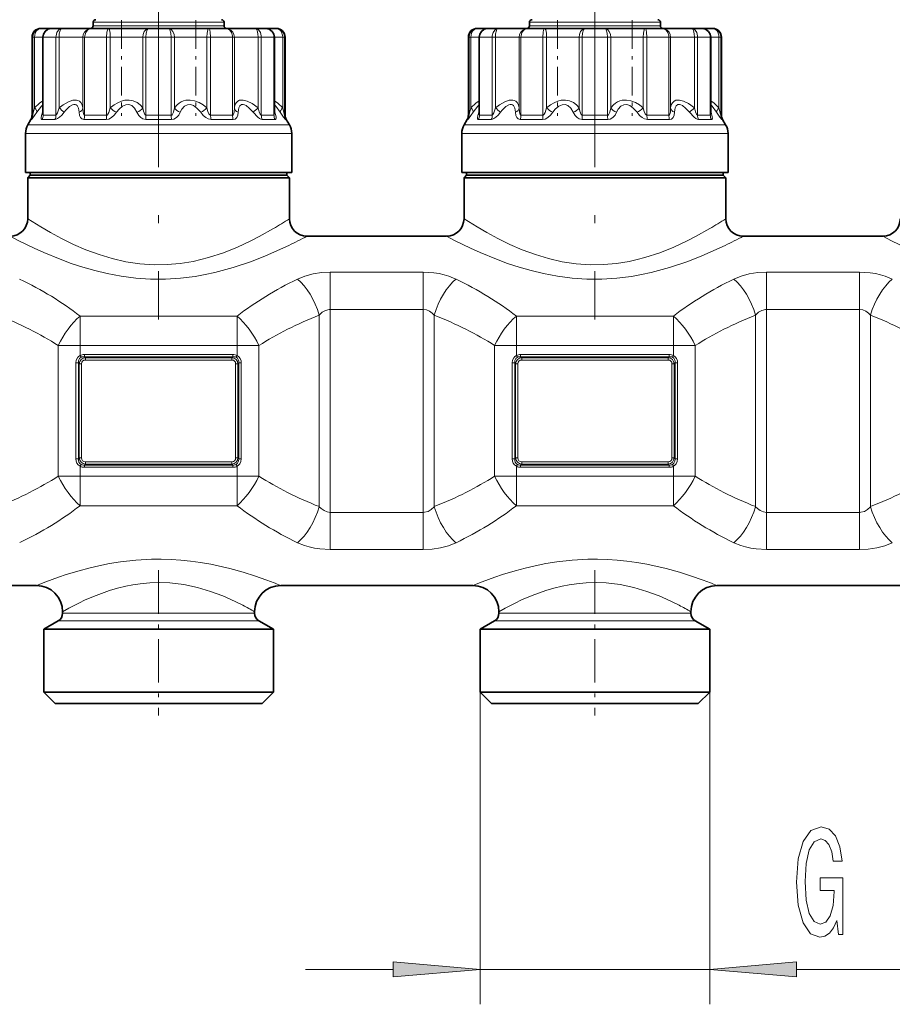
# Model space of a CAD drawing. Extents: x 0 to 420, y 0 to 297.
# Drawn here: x 102 to 127, y 170 to 198 of the extents above; entities that cross this region are included whole.
import ezdxf

# ---------------------------------------------------------------- set-up
doc = ezdxf.new("R2010")
doc.units = 0
doc.linetypes.add('DASHDOT', pattern=[18.5, 12, -3, 0.5, -3])

msp = doc.modelspace()

# ---------------------------------------------------------------- linework, layer by layer
at = {"color": 7, "linetype": 'DASHDOT', "lineweight": 13, "ltscale": 0.459015}
for p, q in [((106.416, 208.071), (106.416, 189.71)), ((118.916, 208.071), (118.916, 189.71))]:
    msp.add_line(p, q, dxfattribs=at)
at = {"color": 7, "lineweight": 13}
for p, q in [((104.771, 198.216), (104.541, 198.216)), ((108.291, 198.216), (104.771, 198.216)), ((117.271, 198.216), (117.041, 198.216)), ((120.791, 198.216), (117.271, 198.216)), ((104.771, 198.116), (104.541, 198.116)), ((108.291, 198.116), (104.771, 198.116)), ((117.271, 198.116), (117.041, 198.116)), ((120.791, 198.116), (117.271, 198.116)), ((102.81, 197.791), (102.791, 197.791)), ((102.862, 197.791), (102.81, 197.791)), ((102.81, 195.557), (102.81, 197.791)), ((103.1, 197.791), (102.862, 197.791)), ((102.862, 195.764), (102.862, 197.791)), ((103.111, 197.791), (103.1, 197.791)), ((103.235, 197.791), (103.111, 197.791)), ((103.111, 195.557), (103.111, 197.791)), ((103.475, 197.791), (103.235, 197.791)), ((103.565, 197.791), (103.475, 197.791)), ((103.475, 195.557), (103.475, 197.791)), ((104.247, 197.791), (103.565, 197.791)), ((103.565, 195.764), (103.565, 197.791)), ((104.298, 197.791), (104.247, 197.791)), ((104.247, 195.764), (104.247, 197.791)), ((104.928, 197.791), (104.298, 197.791)), ((104.298, 195.557), (104.298, 197.791)), ((105.032, 197.791), (104.928, 197.791)), ((104.928, 195.557), (104.928, 197.791)), ((105.963, 197.791), (105.032, 197.791)), ((105.032, 195.764), (105.032, 197.791)), ((106.053, 197.791), (105.963, 197.791)), ((105.963, 195.764), (105.963, 197.791)), ((106.78, 197.791), (106.053, 197.791)), ((106.053, 195.557), (106.053, 197.791)), ((106.87, 197.791), (106.78, 197.791)), ((106.78, 195.557), (106.78, 197.791)), ((107.801, 197.791), (106.87, 197.791)), ((106.87, 195.764), (106.87, 197.791)), ((107.905, 197.791), (107.801, 197.791)), ((107.801, 195.764), (107.801, 197.791)), ((108.535, 197.791), (107.905, 197.791)), ((107.905, 195.557), (107.905, 197.791)), ((108.586, 197.791), (108.535, 197.791)), ((108.535, 195.557), (108.535, 197.791)), ((109.268, 197.791), (108.586, 197.791)), ((108.586, 195.764), (108.586, 197.791)), ((109.358, 197.791), (109.268, 197.791)), ((109.268, 195.764), (109.268, 197.791)), ((109.722, 197.791), (109.358, 197.791)), ((109.358, 195.557), (109.358, 197.791)), ((109.733, 197.791), (109.722, 197.791)), ((109.722, 195.557), (109.722, 197.791)), ((109.971, 197.791), (109.733, 197.791)), ((110.023, 197.791), (109.971, 197.791)), ((109.971, 195.764), (109.971, 197.791)), ((110.041, 197.791), (110.023, 197.791)), ((110.023, 195.557), (110.023, 197.791)), ((115.31, 197.791), (115.291, 197.791)), ((115.362, 197.791), (115.31, 197.791)), ((115.31, 195.557), (115.31, 197.791)), ((115.6, 197.791), (115.362, 197.791)), ((115.362, 195.764), (115.362, 197.791)), ((115.611, 197.791), (115.6, 197.791)), ((115.735, 197.791), (115.611, 197.791)), ((115.611, 195.557), (115.611, 197.791)), ((115.975, 197.791), (115.735, 197.791)), ((116.065, 197.791), (115.975, 197.791)), ((115.975, 195.557), (115.975, 197.791)), ((116.747, 197.791), (116.065, 197.791)), ((116.065, 195.764), (116.065, 197.791)), ((116.798, 197.791), (116.747, 197.791)), ((116.747, 195.764), (116.747, 197.791)), ((117.428, 197.791), (116.798, 197.791)), ((116.798, 195.557), (116.798, 197.791)), ((117.532, 197.791), (117.428, 197.791)), ((117.428, 195.557), (117.428, 197.791)), ((118.463, 197.791), (117.532, 197.791)), ((117.532, 195.764), (117.532, 197.791)), ((118.553, 197.791), (118.463, 197.791)), ((118.463, 195.764), (118.463, 197.791)), ((119.28, 197.791), (118.553, 197.791)), ((118.553, 195.557), (118.553, 197.791)), ((119.37, 197.791), (119.28, 197.791)), ((119.28, 195.557), (119.28, 197.791)), ((120.301, 197.791), (119.37, 197.791)), ((119.37, 195.764), (119.37, 197.791)), ((120.405, 197.791), (120.301, 197.791)), ((120.301, 195.764), (120.301, 197.791)), ((121.035, 197.791), (120.405, 197.791)), ((120.405, 195.557), (120.405, 197.791)), ((121.086, 197.791), (121.035, 197.791)), ((121.035, 195.557), (121.035, 197.791)), ((121.768, 197.791), (121.086, 197.791)), ((121.086, 195.764), (121.086, 197.791)), ((121.858, 197.791), (121.768, 197.791)), ((121.768, 195.764), (121.768, 197.791)), ((122.222, 197.791), (121.858, 197.791)), ((121.858, 195.557), (121.858, 197.791)), ((122.233, 197.791), (122.222, 197.791)), ((122.222, 195.557), (122.222, 197.791)), ((122.471, 197.791), (122.233, 197.791)), ((122.523, 197.791), (122.471, 197.791)), ((122.471, 195.764), (122.471, 197.791)), ((122.541, 197.791), (122.523, 197.791)), ((122.523, 195.557), (122.523, 197.791)), ((103.089, 195.639), (103.1, 195.672)), ((109.733, 195.672), (109.744, 195.639)), ((115.589, 195.639), (115.6, 195.672)), ((122.233, 195.672), (122.244, 195.639)), ((102.776, 195.432), (102.758, 195.432)), ((102.81, 195.557), (102.791, 195.557)), ((103.206, 195.432), (103.081, 195.432)), ((103.235, 195.557), (103.111, 195.557)), ((103.448, 195.432), (103.206, 195.432)), ((103.475, 195.557), (103.235, 195.557)), ((104.914, 195.432), (104.279, 195.432)), ((104.928, 195.557), (104.298, 195.557)), ((106.783, 195.432), (106.05, 195.432)), ((106.78, 195.557), (106.053, 195.557)), ((108.535, 195.557), (107.905, 195.557)), ((108.554, 195.432), (107.919, 195.432)), ((109.722, 195.557), (109.358, 195.557)), ((109.752, 195.432), (109.385, 195.432)), ((110.041, 195.557), (110.023, 195.557)), ((110.075, 195.432), (110.056, 195.432)), ((115.276, 195.432), (115.258, 195.432)), ((115.31, 195.557), (115.291, 195.557)), ((115.706, 195.432), (115.581, 195.432)), ((115.735, 195.557), (115.611, 195.557)), ((115.948, 195.432), (115.706, 195.432)), ((115.975, 195.557), (115.735, 195.557)), ((117.414, 195.432), (116.779, 195.432)), ((117.428, 195.557), (116.798, 195.557)), ((119.283, 195.432), (118.55, 195.432)), ((119.28, 195.557), (118.553, 195.557)), ((121.035, 195.557), (120.405, 195.557)), ((121.054, 195.432), (120.419, 195.432)), ((122.222, 195.557), (121.858, 195.557)), ((122.252, 195.432), (121.885, 195.432)), ((122.541, 195.557), (122.523, 195.557)), ((122.575, 195.432), (122.556, 195.432)), ((103.129, 195.282), (102.671, 195.282)), ((103.129, 195.282), (110.162, 195.282)), ((115.629, 195.282), (115.171, 195.282)), ((115.629, 195.282), (122.662, 195.282)), ((103.071, 195.032), (102.604, 195.032)), ((103.071, 195.032), (110.229, 195.032)), ((115.571, 195.032), (115.104, 195.032)), ((115.571, 195.032), (122.729, 195.032)), ((111.334, 191.062), (111.334, 189.996)), ((111.334, 191.062), (113.999, 191.062)), ((113.999, 191.062), (113.999, 189.996)), ((123.834, 191.062), (123.834, 189.996)), ((123.834, 191.062), (126.499, 191.062)), ((126.499, 191.062), (126.499, 189.996)), ((104.166, 188.964), (104.166, 189.806)), ((104.166, 189.806), (108.666, 189.806)), ((108.666, 188.964), (108.666, 189.806)), ((111.021, 184.348), (111.021, 189.833)), ((111.334, 184.185), (111.334, 189.996)), ((111.334, 189.996), (113.999, 189.996)), ((113.999, 184.185), (113.999, 189.996)), ((114.311, 184.348), (114.311, 189.833)), ((116.666, 188.964), (116.666, 189.806)), ((116.666, 189.806), (121.166, 189.806)), ((121.166, 188.964), (121.166, 189.806)), ((123.521, 184.348), (123.521, 189.833)), ((123.834, 184.185), (123.834, 189.996)), ((123.834, 189.996), (126.499, 189.996)), ((126.499, 184.185), (126.499, 189.996)), ((126.811, 184.348), (126.811, 189.833)), ((103.541, 188.964), (104.166, 188.964)), ((103.541, 185.218), (103.541, 188.964)), ((104.166, 188.676), (104.166, 188.964)), ((104.166, 188.964), (108.666, 188.964)), ((108.666, 188.964), (109.291, 188.964)), ((108.666, 188.676), (108.666, 188.964)), ((109.291, 185.218), (109.291, 188.964)), ((116.666, 188.964), (116.041, 188.964)), ((116.041, 185.218), (116.041, 188.964)), ((116.666, 188.676), (116.666, 188.964)), ((116.666, 188.964), (121.166, 188.964)), ((121.166, 188.964), (121.791, 188.964)), ((121.166, 188.676), (121.166, 188.964)), ((121.791, 185.218), (121.791, 188.964)), ((104.195, 188.625), (104.166, 188.676)), ((104.289, 188.706), (104.289, 188.641)), ((108.544, 188.706), (104.289, 188.706)), ((104.289, 188.641), (104.318, 188.612)), ((108.544, 188.641), (104.289, 188.641)), ((104.318, 188.612), (104.318, 188.547)), ((104.318, 188.612), (108.515, 188.612)), ((108.544, 188.641), (108.515, 188.612)), ((108.515, 188.612), (108.515, 188.547)), ((108.544, 188.706), (108.544, 188.641)), ((108.638, 188.625), (108.666, 188.676)), ((116.695, 188.625), (116.666, 188.676)), ((116.789, 188.706), (116.789, 188.641)), ((121.044, 188.706), (116.789, 188.706)), ((116.789, 188.641), (116.818, 188.612)), ((121.044, 188.641), (116.789, 188.641)), ((116.818, 188.612), (116.818, 188.547)), ((116.818, 188.612), (121.015, 188.612)), ((121.044, 188.641), (121.015, 188.612)), ((121.015, 188.612), (121.015, 188.547)), ((121.044, 188.706), (121.044, 188.641)), ((121.138, 188.625), (121.166, 188.676)), ((104.047, 188.465), (104.119, 188.465)), ((104.047, 185.717), (104.047, 188.465)), ((104.119, 185.717), (104.119, 188.465)), ((104.119, 188.465), (104.145, 188.439)), ((104.145, 188.439), (104.145, 185.742)), ((104.145, 188.439), (104.21, 188.439)), ((104.21, 188.439), (104.21, 185.742)), ((104.318, 188.547), (108.515, 188.547)), ((108.623, 185.742), (108.623, 188.439)), ((108.688, 188.439), (108.623, 188.439)), ((108.714, 188.465), (108.688, 188.439)), ((108.688, 185.742), (108.688, 188.439)), ((108.714, 188.465), (108.714, 185.717)), ((108.786, 188.465), (108.714, 188.465)), ((108.786, 188.465), (108.786, 185.717)), ((116.547, 188.465), (116.619, 188.465)), ((116.547, 185.717), (116.547, 188.465)), ((116.619, 185.717), (116.619, 188.465)), ((116.619, 188.465), (116.645, 188.439)), ((116.645, 188.439), (116.645, 185.742)), ((116.645, 188.439), (116.71, 188.439)), ((116.71, 188.439), (116.71, 185.742)), ((116.818, 188.547), (121.015, 188.547)), ((121.123, 185.742), (121.123, 188.439)), ((121.188, 188.439), (121.123, 188.439)), ((121.214, 188.465), (121.188, 188.439)), ((121.188, 185.742), (121.188, 188.439)), ((121.214, 188.465), (121.214, 185.717)), ((121.286, 188.465), (121.214, 188.465)), ((121.286, 188.465), (121.286, 185.717)), ((104.047, 185.717), (104.119, 185.717)), ((104.119, 185.717), (104.145, 185.742)), ((104.145, 185.742), (104.21, 185.742)), ((104.195, 185.557), (104.166, 185.505)), ((104.166, 185.218), (104.166, 185.505)), ((104.289, 185.54), (104.318, 185.569)), ((108.544, 185.54), (104.289, 185.54)), ((104.289, 185.475), (104.289, 185.54)), ((108.515, 185.634), (104.318, 185.634)), ((104.318, 185.569), (104.318, 185.634)), ((108.515, 185.569), (104.318, 185.569)), ((108.515, 185.569), (108.515, 185.634)), ((108.544, 185.54), (108.515, 185.569)), ((108.544, 185.475), (108.544, 185.54)), ((108.688, 185.742), (108.623, 185.742)), ((108.638, 185.557), (108.666, 185.505)), ((108.666, 185.218), (108.666, 185.505)), ((108.714, 185.717), (108.688, 185.742)), ((108.786, 185.717), (108.714, 185.717)), ((116.547, 185.717), (116.619, 185.717)), ((116.619, 185.717), (116.645, 185.742)), ((116.645, 185.742), (116.71, 185.742)), ((116.695, 185.557), (116.666, 185.505)), ((116.666, 185.218), (116.666, 185.505)), ((116.789, 185.54), (116.818, 185.569)), ((121.044, 185.54), (116.789, 185.54)), ((116.789, 185.475), (116.789, 185.54)), ((121.015, 185.634), (116.818, 185.634)), ((116.818, 185.569), (116.818, 185.634)), ((121.015, 185.569), (116.818, 185.569)), ((121.015, 185.569), (121.015, 185.634)), ((121.044, 185.54), (121.015, 185.569)), ((121.044, 185.475), (121.044, 185.54)), ((121.188, 185.742), (121.123, 185.742)), ((121.138, 185.557), (121.166, 185.505)), ((121.166, 185.218), (121.166, 185.505)), ((121.214, 185.717), (121.188, 185.742)), ((121.286, 185.717), (121.214, 185.717)), ((103.541, 185.218), (104.166, 185.218)), ((104.166, 185.218), (108.666, 185.218)), ((104.166, 184.376), (104.166, 185.218)), ((108.544, 185.475), (104.289, 185.475)), ((108.666, 185.218), (109.291, 185.218)), ((108.666, 184.376), (108.666, 185.218)), ((116.666, 185.218), (116.041, 185.218)), ((116.666, 185.218), (121.166, 185.218)), ((116.666, 184.376), (116.666, 185.218)), ((121.044, 185.475), (116.789, 185.475)), ((121.166, 185.218), (121.791, 185.218)), ((121.166, 184.376), (121.166, 185.218)), ((104.166, 184.376), (108.666, 184.376)), ((116.666, 184.376), (121.166, 184.376)), ((113.999, 184.185), (111.334, 184.185)), ((111.334, 183.119), (111.334, 184.185)), ((113.999, 183.119), (113.999, 184.185)), ((126.499, 184.185), (123.834, 184.185)), ((123.834, 183.119), (123.834, 184.185)), ((126.499, 183.119), (126.499, 184.185)), ((113.999, 183.119), (111.334, 183.119)), ((126.499, 183.119), (123.834, 183.119)), ((103.666, 181.295), (108.83, 181.295)), ((108.83, 181.295), (109.166, 181.295)), ((116.166, 181.295), (121.33, 181.295)), ((121.33, 181.295), (121.666, 181.295)), ((103.541, 181.079), (108.939, 181.079)), ((108.939, 181.079), (109.291, 181.079)), ((116.041, 181.079), (121.439, 181.079)), ((121.439, 181.079), (121.791, 181.079)), ((115.629, 179.041), (115.629, 170.1)), ((122.204, 179.041), (122.204, 170.1)), ((110.629, 171.1), (113.138, 171.1)), ((115.629, 171.1), (122.204, 171.1)), ((124.694, 171.1), (162.094, 171.1))]:
    msp.add_line(p, q, dxfattribs=at)
at = {"color": 7, "lineweight": 35}
for p, q in [((104.541, 198.116), (104.541, 198.216)), ((108.291, 198.116), (108.291, 198.216)), ((117.041, 198.116), (117.041, 198.216)), ((120.791, 198.116), (120.791, 198.216)), ((103.053, 198.041), (103.041, 198.041)), ((103.362, 198.041), (103.053, 198.041)), ((103.361, 198.041), (103.362, 198.041)), ((103.455, 198.041), (103.362, 198.041)), ((103.646, 198.041), (103.455, 198.041)), ((104.489, 198.041), (103.646, 198.041)), ((104.981, 198.041), (104.489, 198.041)), ((106.132, 198.041), (104.981, 198.041)), ((106.701, 198.041), (106.132, 198.041)), ((107.852, 198.041), (106.701, 198.041)), ((108.344, 198.041), (107.852, 198.041)), ((109.187, 198.041), (108.344, 198.041)), ((109.471, 198.041), (109.187, 198.041)), ((109.779, 198.041), (109.435, 198.041)), ((109.791, 198.041), (109.779, 198.041)), ((115.553, 198.041), (115.541, 198.041)), ((115.862, 198.041), (115.553, 198.041)), ((115.861, 198.041), (115.862, 198.041)), ((115.955, 198.041), (115.862, 198.041)), ((116.146, 198.041), (115.955, 198.041)), ((116.989, 198.041), (116.146, 198.041)), ((117.481, 198.041), (116.989, 198.041)), ((118.632, 198.041), (117.481, 198.041)), ((119.201, 198.041), (118.632, 198.041)), ((120.352, 198.041), (119.201, 198.041)), ((120.844, 198.041), (120.352, 198.041)), ((121.687, 198.041), (120.844, 198.041)), ((121.971, 198.041), (121.687, 198.041)), ((122.279, 198.041), (121.935, 198.041)), ((122.291, 198.041), (122.279, 198.041)), ((102.791, 195.557), (102.791, 197.791)), ((103.1, 195.609), (103.1, 197.791)), ((109.733, 195.609), (109.733, 197.791)), ((110.041, 195.557), (110.041, 197.791)), ((115.291, 195.557), (115.291, 197.791)), ((115.6, 195.609), (115.6, 197.791)), ((122.233, 195.609), (122.233, 197.791)), ((122.541, 195.557), (122.541, 197.791)), ((102.758, 195.432), (102.671, 195.282)), ((103.1, 195.604), (103.1, 195.609)), ((109.733, 195.604), (109.733, 195.609)), ((110.075, 195.432), (110.162, 195.282)), ((115.258, 195.432), (115.171, 195.282)), ((115.6, 195.604), (115.6, 195.609)), ((122.233, 195.604), (122.233, 195.609)), ((122.575, 195.432), (122.662, 195.282)), ((102.604, 193.916), (102.604, 195.032)), ((110.229, 193.916), (110.229, 195.032)), ((115.104, 193.916), (115.104, 195.032)), ((122.729, 193.916), (122.729, 195.032)), ((103.071, 193.916), (102.604, 193.916)), ((102.741, 193.841), (102.666, 193.766)), ((102.666, 193.766), (109.707, 193.766)), ((102.666, 193.766), (102.666, 192.591)), ((102.741, 193.841), (102.741, 193.916)), ((102.741, 193.841), (103.191, 193.841)), ((110.229, 193.916), (103.071, 193.916)), ((103.191, 193.841), (109.642, 193.841)), ((109.642, 193.841), (110.091, 193.841)), ((109.707, 193.766), (110.166, 193.766)), ((110.091, 193.841), (110.091, 193.916)), ((110.091, 193.841), (110.166, 193.766)), ((110.166, 193.766), (110.166, 192.591)), ((115.571, 193.916), (115.104, 193.916)), ((115.241, 193.841), (115.166, 193.766)), ((115.166, 193.766), (122.207, 193.766)), ((115.166, 193.766), (115.166, 192.591)), ((115.241, 193.841), (115.241, 193.916)), ((115.241, 193.841), (115.691, 193.841)), ((122.729, 193.916), (115.571, 193.916)), ((115.691, 193.841), (122.142, 193.841)), ((122.142, 193.841), (122.591, 193.841)), ((122.207, 193.766), (122.666, 193.766)), ((122.591, 193.841), (122.591, 193.916)), ((122.591, 193.841), (122.666, 193.766)), ((122.666, 193.766), (122.666, 192.591)), ((110.666, 192.091), (114.666, 192.091)), ((123.166, 192.091), (127.166, 192.091)), ((97.416, 182.091), (102.916, 182.091)), ((109.916, 182.091), (115.416, 182.091)), ((122.416, 182.091), (127.916, 182.091)), ((103.666, 181.341), (103.666, 181.295)), ((109.166, 181.341), (109.166, 181.295)), ((116.166, 181.341), (116.166, 181.295)), ((121.666, 181.341), (121.666, 181.295)), ((103.541, 181.079), (103.129, 180.841)), ((109.291, 181.079), (109.704, 180.841)), ((116.041, 181.079), (115.629, 180.841)), ((121.791, 181.079), (122.204, 180.841)), ((103.129, 180.841), (109.301, 180.841)), ((103.129, 180.841), (103.129, 179.041)), ((109.301, 180.841), (109.704, 180.841)), ((109.704, 180.841), (109.704, 179.041)), ((115.629, 180.841), (121.801, 180.841)), ((115.629, 180.841), (115.629, 179.041)), ((121.801, 180.841), (122.204, 180.841)), ((122.204, 180.841), (122.204, 179.041)), ((103.129, 179.041), (109.301, 179.041)), ((103.454, 178.716), (103.129, 179.041)), ((109.301, 179.041), (109.704, 179.041)), ((109.379, 178.716), (109.704, 179.041)), ((115.629, 179.041), (121.801, 179.041)), ((115.954, 178.716), (115.629, 179.041)), ((121.801, 179.041), (122.204, 179.041)), ((121.879, 178.716), (122.204, 179.041)), ((103.454, 178.716), (109.016, 178.716)), ((109.016, 178.716), (109.379, 178.716)), ((115.954, 178.716), (121.516, 178.716)), ((121.516, 178.716), (121.879, 178.716))]:
    msp.add_line(p, q, dxfattribs=at)
at = {"color": 7, "linetype": 'DASHDOT', "lineweight": 13, "ltscale": 0.068494}
for p, q in [((105.349, 198.276), (105.349, 195.536)), ((107.484, 198.276), (107.484, 195.536)), ((117.849, 198.276), (117.849, 195.536)), ((119.984, 198.276), (119.984, 195.536))]:
    msp.add_line(p, q, dxfattribs=at)
at = {"color": 7, "linetype": 'DASHDOT', "lineweight": 13, "ltscale": 0.175122}
for p, q in [((111.334, 183.575), (111.334, 190.58)), ((113.999, 183.601), (113.999, 190.606)), ((123.834, 183.575), (123.834, 190.58)), ((126.499, 183.601), (126.499, 190.606))]:
    msp.add_line(p, q, dxfattribs=at)
at = {"color": 7, "linetype": 'DASHDOT', "lineweight": 13, "ltscale": 0.135}
for p, q in [((103.716, 188.964), (109.116, 188.964)), ((116.216, 188.964), (121.616, 188.964)), ((103.716, 185.218), (109.116, 185.218)), ((116.216, 185.218), (121.616, 185.218))]:
    msp.add_line(p, q, dxfattribs=at)
at = {"color": 7, "linetype": 'DASHDOT', "lineweight": 13, "ltscale": 0.104087}
for p, q in [((106.416, 182.532), (106.416, 178.369)), ((118.916, 182.532), (118.916, 178.369))]:
    msp.add_line(p, q, dxfattribs=at)
at = {"color": 7, "lineweight": 13}
for points in [[(103.053, 198.041), (102.978, 198.029), (102.911, 197.994), (102.857, 197.938), (102.822, 197.868), (102.81, 197.791)], [(103.053, 198.041), (103.008, 198.034), (102.966, 198.014), (102.917, 197.968), (102.883, 197.906), (102.868, 197.85), (102.862, 197.791)], [(103.646, 198.041), (103.593, 198.029), (103.545, 197.994), (103.5, 197.922), (103.477, 197.831), (103.475, 197.791)], [(103.646, 198.041), (103.634, 198.038), (103.611, 198.02), (103.593, 197.985), (103.57, 197.883), (103.565, 197.791)], [(104.489, 198.041), (104.415, 198.029), (104.348, 197.994), (104.294, 197.938), (104.259, 197.868), (104.247, 197.791)], [(104.489, 198.041), (104.431, 198.029), (104.379, 197.994), (104.327, 197.922), (104.301, 197.831), (104.298, 197.791)], [(104.981, 198.041), (104.977, 198.04), (104.969, 198.035), (104.961, 198.025), (104.948, 197.992), (104.937, 197.934), (104.928, 197.791)], [(104.981, 198.041), (104.986, 198.039), (104.989, 198.037), (104.995, 198.027), (105.007, 197.998), (105.026, 197.904), (105.032, 197.791)], [(106.132, 198.041), (106.094, 198.034), (106.058, 198.014), (106.005, 197.953), (105.972, 197.87), (105.963, 197.791)], [(106.132, 198.041), (106.118, 198.036), (106.108, 198.028), (106.091, 198.001), (106.063, 197.908), (106.053, 197.791)], [(106.701, 198.041), (106.715, 198.036), (106.725, 198.028), (106.742, 198.001), (106.77, 197.908), (106.78, 197.791)], [(106.701, 198.041), (106.739, 198.034), (106.775, 198.014), (106.828, 197.953), (106.861, 197.87), (106.87, 197.791)], [(107.852, 198.041), (107.847, 198.039), (107.844, 198.037), (107.838, 198.027), (107.826, 197.998), (107.807, 197.904), (107.801, 197.791)], [(107.852, 198.041), (107.856, 198.04), (107.864, 198.035), (107.872, 198.025), (107.884, 197.992), (107.896, 197.934), (107.905, 197.791)], [(108.344, 198.041), (108.402, 198.029), (108.454, 197.994), (108.506, 197.922), (108.532, 197.831), (108.535, 197.791)], [(108.344, 198.041), (108.418, 198.029), (108.485, 197.994), (108.539, 197.938), (108.574, 197.868), (108.586, 197.791)], [(109.187, 198.041), (109.199, 198.038), (109.222, 198.02), (109.24, 197.985), (109.263, 197.883), (109.268, 197.791)], [(109.187, 198.041), (109.24, 198.029), (109.287, 197.994), (109.333, 197.922), (109.356, 197.831), (109.358, 197.791)], [(109.779, 198.041), (109.825, 198.034), (109.867, 198.014), (109.916, 197.968), (109.95, 197.906), (109.965, 197.85), (109.971, 197.791)], [(109.779, 198.041), (109.854, 198.029), (109.922, 197.994), (109.976, 197.938), (110.011, 197.868), (110.023, 197.791)], [(115.553, 198.041), (115.478, 198.029), (115.411, 197.994), (115.357, 197.938), (115.322, 197.868), (115.31, 197.791)], [(115.553, 198.041), (115.508, 198.034), (115.466, 198.014), (115.417, 197.968), (115.383, 197.906), (115.368, 197.85), (115.362, 197.791)], [(116.146, 198.041), (116.093, 198.029), (116.045, 197.994), (116, 197.922), (115.977, 197.831), (115.975, 197.791)], [(116.146, 198.041), (116.134, 198.038), (116.111, 198.02), (116.093, 197.985), (116.07, 197.883), (116.065, 197.791)], [(116.989, 198.041), (116.915, 198.029), (116.848, 197.994), (116.794, 197.938), (116.759, 197.868), (116.747, 197.791)], [(116.989, 198.041), (116.931, 198.029), (116.879, 197.994), (116.827, 197.922), (116.801, 197.831), (116.798, 197.791)], [(117.481, 198.041), (117.477, 198.04), (117.469, 198.035), (117.461, 198.025), (117.448, 197.992), (117.437, 197.934), (117.428, 197.791)], [(117.481, 198.041), (117.486, 198.039), (117.489, 198.037), (117.495, 198.027), (117.507, 197.998), (117.526, 197.904), (117.532, 197.791)], [(118.632, 198.041), (118.594, 198.034), (118.558, 198.014), (118.505, 197.953), (118.472, 197.87), (118.463, 197.791)], [(118.632, 198.041), (118.618, 198.036), (118.608, 198.028), (118.591, 198.001), (118.563, 197.908), (118.553, 197.791)], [(119.201, 198.041), (119.215, 198.036), (119.225, 198.028), (119.242, 198.001), (119.27, 197.908), (119.28, 197.791)], [(119.201, 198.041), (119.239, 198.034), (119.275, 198.014), (119.328, 197.953), (119.361, 197.87), (119.37, 197.791)], [(120.352, 198.041), (120.347, 198.039), (120.344, 198.037), (120.338, 198.027), (120.326, 197.998), (120.307, 197.904), (120.301, 197.791)], [(120.352, 198.041), (120.356, 198.04), (120.364, 198.035), (120.372, 198.025), (120.384, 197.992), (120.396, 197.934), (120.405, 197.791)], [(120.844, 198.041), (120.902, 198.029), (120.954, 197.994), (121.006, 197.922), (121.032, 197.831), (121.035, 197.791)], [(120.844, 198.041), (120.918, 198.029), (120.985, 197.994), (121.039, 197.938), (121.074, 197.868), (121.086, 197.791)], [(121.687, 198.041), (121.699, 198.038), (121.722, 198.02), (121.74, 197.985), (121.763, 197.883), (121.768, 197.791)], [(121.687, 198.041), (121.74, 198.029), (121.787, 197.994), (121.833, 197.922), (121.856, 197.831), (121.858, 197.791)], [(122.279, 198.041), (122.325, 198.034), (122.367, 198.014), (122.416, 197.968), (122.45, 197.906), (122.465, 197.85), (122.471, 197.791)], [(122.279, 198.041), (122.354, 198.029), (122.422, 197.994), (122.476, 197.938), (122.511, 197.868), (122.523, 197.791)], [(103.1, 195.969), (103.004, 195.897), (102.862, 195.764)], [(104.247, 195.764), (104.227, 195.853), (104.193, 195.916), (104.147, 195.958), (104.106, 195.978), (104.061, 195.989), (103.956, 195.982), (103.831, 195.938), (103.683, 195.852), (103.565, 195.764)], [(105.963, 195.764), (105.887, 195.853), (105.805, 195.916), (105.691, 195.968), (105.572, 195.99), (105.448, 195.982), (105.35, 195.958), (105.249, 195.915), (105.143, 195.852), (105.032, 195.764)], [(107.801, 195.764), (107.689, 195.853), (107.581, 195.916), (107.447, 195.968), (107.319, 195.99), (107.197, 195.982), (107.129, 195.964), (107.063, 195.936), (107.003, 195.899), (106.944, 195.851), (106.87, 195.764)], [(109.268, 195.764), (109.097, 195.887), (108.953, 195.959), (108.836, 195.989), (108.784, 195.99), (108.738, 195.982), (108.683, 195.957), (108.639, 195.914), (108.605, 195.85), (108.586, 195.764)], [(109.971, 195.764), (109.828, 195.897), (109.733, 195.969)], [(115.6, 195.969), (115.504, 195.897), (115.362, 195.764)], [(116.747, 195.764), (116.727, 195.853), (116.693, 195.916), (116.647, 195.958), (116.606, 195.978), (116.561, 195.989), (116.456, 195.982), (116.331, 195.938), (116.183, 195.852), (116.065, 195.764)], [(118.463, 195.764), (118.387, 195.853), (118.305, 195.916), (118.191, 195.968), (118.072, 195.99), (117.948, 195.982), (117.85, 195.958), (117.749, 195.915), (117.643, 195.852), (117.532, 195.764)], [(120.301, 195.764), (120.189, 195.853), (120.081, 195.916), (119.947, 195.968), (119.819, 195.99), (119.697, 195.982), (119.629, 195.964), (119.563, 195.936), (119.503, 195.899), (119.444, 195.851), (119.37, 195.764)], [(121.768, 195.764), (121.597, 195.887), (121.453, 195.959), (121.336, 195.989), (121.284, 195.99), (121.238, 195.982), (121.183, 195.957), (121.139, 195.914), (121.105, 195.85), (121.086, 195.764)], [(122.471, 195.764), (122.328, 195.897), (122.233, 195.969)], [(102.81, 195.557), (102.81, 195.558), (102.81, 195.558), (102.811, 195.56), (102.817, 195.577), (102.862, 195.764)], [(103.1, 195.854), (103.061, 195.815), (102.932, 195.639)], [(103.475, 195.557), (103.481, 195.559), (103.485, 195.562), (103.494, 195.573), (103.519, 195.622), (103.565, 195.764)], [(104.137, 195.639), (104.118, 195.762), (104.079, 195.834), (104.052, 195.854), (104.022, 195.864), (103.989, 195.864), (103.952, 195.854), (103.865, 195.802), (103.761, 195.701), (103.709, 195.639)], [(104.247, 195.764), (104.253, 195.664), (104.266, 195.599), (104.277, 195.573), (104.283, 195.565), (104.293, 195.558), (104.298, 195.557)], [(104.928, 195.557), (104.94, 195.561), (104.948, 195.566), (104.965, 195.585), (104.992, 195.637), (105.032, 195.764)], [(105.796, 195.639), (105.724, 195.762), (105.645, 195.833), (105.562, 195.864), (105.474, 195.857), (105.381, 195.813), (105.282, 195.727), (105.211, 195.639)], [(105.963, 195.764), (105.982, 195.67), (106.018, 195.581), (106.033, 195.565), (106.053, 195.557)], [(106.78, 195.557), (106.793, 195.561), (106.802, 195.567), (106.819, 195.589), (106.842, 195.64), (106.87, 195.764)], [(107.622, 195.639), (107.516, 195.762), (107.418, 195.834), (107.327, 195.864), (107.241, 195.857), (107.159, 195.813), (107.083, 195.726), (107.037, 195.639)], [(107.801, 195.764), (107.831, 195.664), (107.859, 195.599), (107.886, 195.565), (107.899, 195.558), (107.905, 195.557)], [(108.535, 195.557), (108.545, 195.561), (108.551, 195.566), (108.562, 195.586), (108.577, 195.642), (108.586, 195.764)], [(109.124, 195.639), (109.013, 195.762), (108.922, 195.834), (108.876, 195.856), (108.835, 195.865), (108.788, 195.858), (108.748, 195.827), (108.718, 195.771), (108.704, 195.714), (108.696, 195.639)], [(109.268, 195.764), (109.302, 195.654), (109.33, 195.588), (109.345, 195.565), (109.352, 195.559), (109.358, 195.557)], [(109.901, 195.639), (109.772, 195.816), (109.733, 195.854)], [(109.971, 195.764), (110.013, 195.588), (110.022, 195.559), (110.022, 195.558), (110.023, 195.558), (110.023, 195.557)], [(115.31, 195.557), (115.31, 195.558), (115.31, 195.558), (115.311, 195.56), (115.317, 195.577), (115.362, 195.764)], [(115.6, 195.854), (115.561, 195.815), (115.432, 195.639)], [(115.975, 195.557), (115.981, 195.559), (115.985, 195.562), (115.994, 195.573), (116.019, 195.622), (116.065, 195.764)], [(116.637, 195.639), (116.618, 195.762), (116.579, 195.834), (116.552, 195.854), (116.522, 195.864), (116.489, 195.864), (116.452, 195.854), (116.365, 195.802), (116.261, 195.701), (116.209, 195.639)], [(116.747, 195.764), (116.753, 195.664), (116.766, 195.599), (116.777, 195.573), (116.783, 195.565), (116.793, 195.558), (116.798, 195.557)], [(117.428, 195.557), (117.44, 195.561), (117.448, 195.566), (117.465, 195.585), (117.492, 195.637), (117.532, 195.764)], [(118.296, 195.639), (118.224, 195.762), (118.145, 195.833), (118.062, 195.864), (117.974, 195.857), (117.881, 195.813), (117.782, 195.727), (117.711, 195.639)], [(118.463, 195.764), (118.482, 195.67), (118.518, 195.581), (118.533, 195.565), (118.553, 195.557)], [(119.28, 195.557), (119.293, 195.561), (119.302, 195.567), (119.319, 195.589), (119.342, 195.64), (119.37, 195.764)], [(120.122, 195.639), (120.016, 195.762), (119.918, 195.834), (119.827, 195.864), (119.741, 195.857), (119.659, 195.813), (119.583, 195.726), (119.537, 195.639)], [(120.301, 195.764), (120.331, 195.664), (120.359, 195.599), (120.386, 195.565), (120.399, 195.558), (120.405, 195.557)], [(121.035, 195.557), (121.045, 195.561), (121.051, 195.566), (121.062, 195.586), (121.077, 195.642), (121.086, 195.764)], [(121.624, 195.639), (121.513, 195.762), (121.422, 195.834), (121.376, 195.856), (121.335, 195.865), (121.288, 195.858), (121.248, 195.827), (121.218, 195.771), (121.204, 195.714), (121.196, 195.639)], [(121.768, 195.764), (121.802, 195.654), (121.83, 195.588), (121.845, 195.565), (121.852, 195.559), (121.858, 195.557)], [(122.401, 195.639), (122.272, 195.816), (122.233, 195.854)], [(122.471, 195.764), (122.513, 195.588), (122.522, 195.559), (122.522, 195.558), (122.523, 195.558), (122.523, 195.557)], [(102.776, 195.432), (102.778, 195.433), (102.781, 195.435), (102.797, 195.451), (102.932, 195.639)], [(103.089, 195.639), (103.06, 195.546), (103.051, 195.484), (103.056, 195.45), (103.062, 195.44), (103.07, 195.434), (103.081, 195.432)], [(103.1, 195.609), (103.102, 195.573), (103.105, 195.563), (103.108, 195.559), (103.109, 195.558), (103.111, 195.557)], [(103.448, 195.432), (103.481, 195.439), (103.52, 195.458), (103.576, 195.498), (103.64, 195.559), (103.709, 195.639)], [(104.137, 195.639), (104.151, 195.549), (104.178, 195.487), (104.217, 195.449), (104.279, 195.432)], [(104.914, 195.432), (104.987, 195.446), (105.064, 195.487), (105.146, 195.559), (105.211, 195.639)], [(105.796, 195.639), (105.847, 195.549), (105.905, 195.487), (105.967, 195.449), (106.05, 195.432)], [(106.783, 195.432), (106.857, 195.446), (106.928, 195.487), (106.993, 195.559), (107.037, 195.639)], [(107.622, 195.639), (107.696, 195.549), (107.769, 195.487), (107.838, 195.449), (107.919, 195.432)], [(108.554, 195.432), (108.61, 195.446), (108.655, 195.487), (108.685, 195.559), (108.696, 195.639)], [(109.124, 195.639), (109.256, 195.499), (109.306, 195.462), (109.349, 195.44), (109.385, 195.432)], [(109.722, 195.557), (109.724, 195.558), (109.725, 195.559), (109.728, 195.563), (109.73, 195.573), (109.733, 195.609)], [(109.752, 195.432), (109.766, 195.436), (109.772, 195.441), (109.781, 195.462), (109.78, 195.509), (109.744, 195.639)], [(109.901, 195.639), (109.996, 195.503), (110.046, 195.44), (110.054, 195.433), (110.056, 195.433), (110.056, 195.432)], [(115.276, 195.432), (115.278, 195.433), (115.281, 195.435), (115.297, 195.451), (115.432, 195.639)], [(115.589, 195.639), (115.56, 195.546), (115.551, 195.484), (115.556, 195.45), (115.562, 195.44), (115.57, 195.434), (115.581, 195.432)], [(115.6, 195.609), (115.602, 195.573), (115.605, 195.563), (115.608, 195.559), (115.609, 195.558), (115.611, 195.557)], [(115.948, 195.432), (115.981, 195.439), (116.02, 195.458), (116.076, 195.498), (116.14, 195.559), (116.209, 195.639)], [(116.637, 195.639), (116.651, 195.549), (116.678, 195.487), (116.717, 195.449), (116.779, 195.432)], [(117.414, 195.432), (117.487, 195.446), (117.564, 195.487), (117.646, 195.559), (117.711, 195.639)], [(118.296, 195.639), (118.347, 195.549), (118.405, 195.487), (118.467, 195.449), (118.55, 195.432)], [(119.283, 195.432), (119.357, 195.446), (119.428, 195.487), (119.493, 195.559), (119.537, 195.639)], [(120.122, 195.639), (120.196, 195.549), (120.269, 195.487), (120.338, 195.449), (120.419, 195.432)], [(121.054, 195.432), (121.11, 195.446), (121.155, 195.487), (121.185, 195.559), (121.196, 195.639)], [(121.624, 195.639), (121.756, 195.499), (121.806, 195.462), (121.849, 195.44), (121.885, 195.432)], [(122.222, 195.557), (122.224, 195.558), (122.225, 195.559), (122.228, 195.563), (122.23, 195.573), (122.233, 195.609)], [(122.252, 195.432), (122.266, 195.436), (122.272, 195.441), (122.281, 195.462), (122.28, 195.509), (122.244, 195.639)], [(122.401, 195.639), (122.496, 195.503), (122.546, 195.44), (122.554, 195.433), (122.556, 195.433), (122.556, 195.432)], [(109.707, 192.309), (109.299, 192.081), (109.063, 191.96), (108.676, 191.78), (108.277, 191.62), (107.85, 191.48), (107.629, 191.421), (107.402, 191.37), (107.037, 191.31), (106.666, 191.277), (106.291, 191.272), (105.88, 191.3), (105.477, 191.361), (105.086, 191.452), (104.71, 191.566), (104.335, 191.705), (103.983, 191.858), (103.633, 192.029), (103.322, 192.196), (103.044, 192.357), (102.666, 192.591)], [(122.207, 192.309), (121.799, 192.081), (121.563, 191.96), (121.176, 191.78), (120.777, 191.62), (120.35, 191.48), (120.129, 191.421), (119.902, 191.37), (119.537, 191.31), (119.166, 191.277), (118.791, 191.272), (118.38, 191.3), (117.977, 191.361), (117.586, 191.452), (117.21, 191.566), (116.835, 191.705), (116.483, 191.858), (116.133, 192.029), (115.822, 192.196), (115.544, 192.357), (115.166, 192.591)], [(110.146, 191.827), (109.826, 191.678), (109.458, 191.519), (109.049, 191.36), (108.554, 191.194), (108.023, 191.05), (107.747, 190.991), (107.465, 190.941), (107.043, 190.888), (106.614, 190.861), (106.183, 190.862), (105.762, 190.891), (105.348, 190.944), (104.944, 191.02), (104.587, 191.106), (104.243, 191.205), (103.908, 191.315), (103.592, 191.432), (103.126, 191.625), (102.851, 191.75), (102.414, 191.962), (102.166, 192.091)], [(122.646, 191.827), (122.326, 191.678), (121.958, 191.519), (121.549, 191.36), (121.054, 191.194), (120.523, 191.05), (120.247, 190.991), (119.965, 190.941), (119.543, 190.888), (119.114, 190.861), (118.683, 190.862), (118.262, 190.891), (117.848, 190.944), (117.444, 191.02), (117.087, 191.106), (116.743, 191.205), (116.408, 191.315), (116.092, 191.432), (115.626, 191.625), (115.351, 191.75), (114.914, 191.962), (114.666, 192.091)], [(135.146, 191.827), (134.826, 191.678), (134.458, 191.519), (134.049, 191.36), (133.554, 191.194), (133.023, 191.05), (132.747, 190.991), (132.465, 190.941), (132.043, 190.888), (131.614, 190.861), (131.183, 190.862), (130.762, 190.891), (130.348, 190.944), (129.944, 191.02), (129.587, 191.106), (129.243, 191.205), (128.908, 191.315), (128.592, 191.432), (128.126, 191.625), (127.851, 191.75), (127.414, 191.962), (127.166, 192.091)], [(110.396, 190.864), (110.609, 190.95), (110.84, 191.012), (111.084, 191.05), (111.334, 191.062)], [(113.999, 191.062), (114.301, 191.044), (114.453, 191.02), (114.6, 190.987), (114.734, 190.947), (114.936, 190.864)], [(122.896, 190.864), (123.109, 190.95), (123.34, 191.012), (123.584, 191.05), (123.834, 191.062)], [(126.499, 191.062), (126.801, 191.044), (126.953, 191.02), (127.1, 190.987), (127.234, 190.947), (127.436, 190.864)], [(111.021, 189.833), (111.104, 189.913), (111.198, 189.968), (111.3, 189.994), (111.334, 189.996)], [(113.999, 189.996), (114.091, 189.984), (114.178, 189.947), (114.258, 189.889), (114.311, 189.833)], [(123.521, 189.833), (123.604, 189.913), (123.698, 189.968), (123.8, 189.994), (123.834, 189.996)], [(126.499, 189.996), (126.591, 189.984), (126.678, 189.947), (126.758, 189.889), (126.811, 189.833)], [(104.047, 188.465), (104.057, 188.54), (104.089, 188.609), (104.124, 188.647), (104.166, 188.676)], [(104.119, 188.465), (104.124, 188.532), (104.153, 188.591), (104.195, 188.625)], [(108.638, 188.625), (108.674, 188.597), (108.699, 188.559), (108.712, 188.513), (108.714, 188.465)], [(108.666, 188.676), (108.719, 188.638), (108.757, 188.586), (108.779, 188.527), (108.786, 188.465)], [(116.547, 188.465), (116.557, 188.54), (116.589, 188.609), (116.624, 188.647), (116.666, 188.676)], [(116.619, 188.465), (116.624, 188.532), (116.653, 188.591), (116.695, 188.625)], [(121.138, 188.625), (121.174, 188.597), (121.199, 188.559), (121.212, 188.513), (121.214, 188.465)], [(121.166, 188.676), (121.219, 188.638), (121.257, 188.586), (121.279, 188.527), (121.286, 188.465)], [(104.166, 185.505), (104.114, 185.543), (104.076, 185.595), (104.054, 185.654), (104.047, 185.717)], [(104.195, 185.557), (104.158, 185.584), (104.133, 185.623), (104.121, 185.668), (104.119, 185.717)], [(108.714, 185.717), (108.709, 185.65), (108.68, 185.591), (108.638, 185.557)], [(108.786, 185.717), (108.776, 185.642), (108.744, 185.573), (108.709, 185.534), (108.666, 185.505)], [(116.666, 185.505), (116.614, 185.543), (116.576, 185.595), (116.554, 185.654), (116.547, 185.717)], [(116.695, 185.557), (116.658, 185.584), (116.633, 185.623), (116.621, 185.668), (116.619, 185.717)], [(121.214, 185.717), (121.209, 185.65), (121.18, 185.591), (121.138, 185.557)], [(121.286, 185.717), (121.276, 185.642), (121.244, 185.573), (121.209, 185.534), (121.166, 185.505)], [(111.334, 184.185), (111.242, 184.198), (111.155, 184.234), (111.075, 184.292), (111.021, 184.348)], [(114.311, 184.348), (114.229, 184.268), (114.135, 184.213), (114.033, 184.187), (113.999, 184.185)], [(123.834, 184.185), (123.742, 184.198), (123.655, 184.234), (123.575, 184.292), (123.521, 184.348)], [(126.811, 184.348), (126.729, 184.268), (126.635, 184.213), (126.533, 184.187), (126.499, 184.185)], [(111.334, 183.119), (111.032, 183.137), (110.88, 183.161), (110.732, 183.194), (110.599, 183.235), (110.396, 183.317)], [(114.936, 183.317), (114.724, 183.231), (114.493, 183.169), (114.249, 183.132), (113.999, 183.119)], [(123.834, 183.119), (123.532, 183.137), (123.38, 183.161), (123.232, 183.194), (123.099, 183.235), (122.896, 183.317)], [(127.436, 183.317), (127.224, 183.231), (126.993, 183.169), (126.749, 183.132), (126.499, 183.119)], [(109.488, 182.257), (109.188, 182.362), (108.84, 182.473), (108.454, 182.58), (107.908, 182.702), (107.621, 182.751), (107.327, 182.791), (107.052, 182.819), (106.774, 182.837), (106.494, 182.845), (106.214, 182.843), (105.764, 182.817), (105.323, 182.768), (105.009, 182.717), (104.706, 182.657), (104.414, 182.589), (104.136, 182.514), (103.772, 182.404), (103.553, 182.331), (103.189, 182.199), (102.916, 182.091)], [(121.988, 182.257), (121.688, 182.362), (121.34, 182.473), (120.954, 182.58), (120.408, 182.702), (120.121, 182.751), (119.827, 182.791), (119.552, 182.819), (119.274, 182.837), (118.994, 182.845), (118.714, 182.843), (118.264, 182.817), (117.823, 182.768), (117.509, 182.717), (117.206, 182.657), (116.914, 182.589), (116.636, 182.514), (116.272, 182.404), (116.053, 182.331), (115.689, 182.199), (115.416, 182.091)], [(108.83, 181.525), (108.467, 181.7), (108.253, 181.792), (107.901, 181.922), (107.532, 182.032), (107.141, 182.115), (106.734, 182.164), (106.451, 182.176), (106.168, 182.169), (105.886, 182.143), (105.679, 182.113), (105.475, 182.073), (105.24, 182.016), (105.013, 181.949), (104.623, 181.809), (104.313, 181.676), (104.13, 181.589), (103.841, 181.438), (103.666, 181.341)], [(121.33, 181.525), (120.967, 181.7), (120.753, 181.792), (120.401, 181.922), (120.032, 182.032), (119.641, 182.115), (119.234, 182.164), (118.951, 182.176), (118.668, 182.169), (118.386, 182.143), (118.179, 182.113), (117.975, 182.073), (117.74, 182.016), (117.513, 181.949), (117.123, 181.809), (116.813, 181.676), (116.63, 181.589), (116.341, 181.438), (116.166, 181.341)]]:
    msp.add_lwpolyline(points, dxfattribs=at)
at = {"color": 7, "lineweight": 35}
for points in [[(103.1, 197.791), (103.118, 197.881), (103.166, 197.957), (103.246, 198.015), (103.342, 198.04), (103.362, 198.041)], [(109.733, 197.791), (109.715, 197.881), (109.667, 197.957), (109.587, 198.015), (109.489, 198.04), (109.471, 198.041)], [(115.6, 197.791), (115.618, 197.881), (115.666, 197.957), (115.746, 198.015), (115.842, 198.04), (115.862, 198.041)], [(122.233, 197.791), (122.215, 197.881), (122.167, 197.957), (122.087, 198.015), (121.989, 198.04), (121.971, 198.041)]]:
    msp.add_lwpolyline(points, dxfattribs=at)
at = {"color": 7, "lineweight": 13}
for points in [[(125.849, 172.502), (125.893, 172.1), (126.023, 172.1), (126.023, 173.721), (125.367, 173.721), (125.367, 173.354), (125.771, 173.354), (125.771, 173.328), (125.74, 172.93), (125.657, 172.636), (125.53, 172.45), (125.372, 172.39), (125.196, 172.467), (125.058, 172.701), (124.97, 173.086), (124.939, 173.613), (124.967, 174.136), (125.056, 174.521), (125.196, 174.754), (125.385, 174.836), (125.515, 174.793), (125.621, 174.672), (125.699, 174.469), (125.743, 174.197), (126, 174.197), (125.932, 174.612), (125.805, 174.923), (125.626, 175.113), (125.401, 175.182), (125.105, 175.074), (124.882, 174.759), (124.739, 174.261), (124.69, 173.6), (124.739, 172.934), (124.882, 172.437), (125.092, 172.122), (125.356, 172.018), (125.504, 172.052), (125.637, 172.139), (125.751, 172.29)], [(113.138, 170.882), (115.629, 171.1), (113.138, 171.318)], [(124.694, 171.318), (122.204, 171.1), (124.694, 170.882)]]:
    msp.add_lwpolyline(points, close=True, dxfattribs=at)
at = {"color": 7, "lineweight": 35}
for centre, radius, start, end in [((104.616, 198.216), 0.075, 90, 180), ((108.216, 198.216), 0.075, 0, 90), ((117.116, 198.216), 0.075, 90, 180), ((120.716, 198.216), 0.075, 0, 90), ((103.041, 197.791), 0.25, 90, 180), ((104.466, 198.116), 0.075, 270, 0), ((108.366, 198.116), 0.075, 180, 270), ((109.791, 197.791), 0.25, 0, 90), ((115.541, 197.791), 0.25, 90, 180), ((116.966, 198.116), 0.075, 270, 0), ((120.866, 198.116), 0.075, 180, 270), ((122.291, 197.791), 0.25, 0, 90), ((102.541, 195.557), 0.25, 330, 0), ((110.291, 195.557), 0.25, 180, 210), ((115.041, 195.557), 0.25, 330, 0), ((122.791, 195.557), 0.25, 180, 210), ((103.104, 195.032), 0.5, 150, 180), ((109.729, 195.032), 0.5, 0, 30), ((115.604, 195.032), 0.5, 150, 180), ((122.229, 195.032), 0.5, 0, 30), ((102.166, 192.591), 0.5, 270.0001, 359.9998), ((110.666, 192.591), 0.5, 180, 270), ((114.666, 192.591), 0.5, 270.0001, 359.9998), ((123.166, 192.591), 0.5, 180, 270), ((127.166, 192.591), 0.5, 270.0001, 359.9998), ((102.916, 181.341), 0.75, 0.0001, 90), ((109.916, 181.341), 0.75, 90.0001, 179.9999), ((115.416, 181.341), 0.75, 0.0001, 90), ((122.416, 181.341), 0.75, 90.0001, 179.9999), ((103.416, 181.295), 0.25, 300, 0), ((109.416, 181.295), 0.25, 180, 240), ((115.916, 181.295), 0.25, 300, 0), ((121.916, 181.295), 0.25, 180, 240)]:
    msp.add_arc(centre, radius, start, end, dxfattribs=at)
at = {"color": 7, "lineweight": 13}
for centre, radius, start, end in [((103.362, 197.79), 0.251, 90.0326, 179.7619), ((109.471, 197.79), 0.251, 0.2381, 89.9674), ((115.862, 197.79), 0.251, 90.0326, 179.7619), ((121.971, 197.79), 0.251, 0.2381, 89.9674), ((103.024, 195.726), 0.109, 306.9111, 314.831), ((101.816, 193.601), 2.782, 47.1209, 51.0456), ((105.621, 196.416), 0.879, 227.9155, 242.2082), ((107.212, 196.416), 0.879, 297.7924, 312.085), ((111.016, 193.601), 2.781, 128.9547, 132.88), ((109.809, 195.726), 0.109, 225.1695, 233.0889), ((115.524, 195.726), 0.109, 306.9111, 314.831), ((114.316, 193.601), 2.782, 47.1209, 51.0456), ((118.121, 196.416), 0.879, 227.9155, 242.2082), ((119.712, 196.416), 0.879, 297.7924, 312.085), ((123.516, 193.601), 2.781, 128.9547, 132.88), ((122.309, 195.726), 0.109, 225.1695, 233.0889), ((102.559, 195.557), 0.251, 330.1385, 0.0088), ((103.179, 195.556), 0.296, 335.2942, 0.2536), ((104.377, 195.554), 0.551, 347.2232, 0.3317), ((108.99, 195.554), 2.21, 179.9016, 183.1433), ((108.93, 195.555), 0.396, 179.6341, 198.0407), ((109.991, 195.557), 0.269, 179.8622, 207.552), ((115.059, 195.557), 0.251, 330.1385, 0.0088), ((115.679, 195.556), 0.296, 335.2942, 0.2536), ((116.877, 195.554), 0.551, 347.2232, 0.3317), ((121.49, 195.554), 2.21, 179.9016, 183.1433), ((121.43, 195.555), 0.396, 179.6341, 198.0407), ((122.491, 195.557), 0.269, 179.8622, 207.552), ((103.052, 203.653), 13.152, 300.3996, 302.747), ((115.552, 203.653), 13.152, 300.3996, 302.747), ((103.29, 206.021), 15.762, 295.7844, 297.9041), ((115.79, 206.021), 15.762, 295.7844, 297.9041), ((104.33, 188.427), 0.186, 93.8134, 176.1866), ((104.285, 188.452), 0.254, 89.1757, 117.9758), ((104.272, 188.46), 0.182, 84.6046, 115.0592), ((108.503, 188.427), 0.186, 3.8134, 86.1866), ((108.547, 188.452), 0.254, 62.0276, 90.8275), ((108.561, 188.46), 0.182, 64.9408, 95.3954), ((116.83, 188.427), 0.186, 93.8134, 176.1866), ((116.785, 188.452), 0.254, 89.1757, 117.9758), ((116.772, 188.46), 0.182, 84.6046, 115.0592), ((121.003, 188.427), 0.186, 3.8134, 86.1866), ((121.047, 188.452), 0.254, 62.0276, 90.8275), ((121.061, 188.46), 0.182, 64.9408, 95.3954), ((104.33, 185.755), 0.186, 183.8134, 266.1866), ((104.285, 185.729), 0.254, 242.0276, 270.8275), ((104.272, 185.722), 0.182, 244.9408, 275.3954), ((108.503, 185.755), 0.186, 273.8134, 356.1866), ((108.561, 185.722), 0.182, 264.6046, 295.0592), ((108.547, 185.729), 0.254, 269.1757, 297.9758), ((116.83, 185.755), 0.186, 183.8134, 266.1866), ((116.785, 185.729), 0.254, 242.0276, 270.8275), ((116.772, 185.722), 0.182, 244.9408, 275.3954), ((121.003, 185.755), 0.186, 273.8134, 356.1866), ((121.061, 185.722), 0.182, 264.6046, 295.0592), ((121.047, 185.729), 0.254, 269.1757, 297.9758), ((105.062, 170.202), 12.841, 67.7896, 69.8401), ((117.562, 170.202), 12.841, 67.7896, 69.8401), ((104.884, 173.899), 8.586, 60.0791, 62.6388), ((117.384, 173.899), 8.586, 60.0791, 62.6388)]:
    msp.add_arc(centre, radius, start, end, dxfattribs=at)
for centre, major_axis, ratio, start_param, end_param in [((102.719, 195.764), (0.208, -0.139), 0.363331, 0.163622, 1.073881), ((103.998, 195.764), (0.249, 0.018), 0.630762, 5.259995, 6.170253), ((105.758, 195.764), (0.226, 0.106), 0.518571, 4.637224, 5.547481), ((107.075, 195.764), (0.226, -0.106), 0.518565, 3.877287, 4.787546), ((108.835, 195.764), (0.249, -0.018), 0.630756, 3.254527, 4.164786), ((110.114, 195.764), (0.208, 0.139), 0.363338, 2.067721, 2.977979), ((115.219, 195.764), (0.208, -0.139), 0.363331, 0.163622, 1.073881), ((116.498, 195.764), (0.249, 0.018), 0.630762, 5.259995, 6.170253), ((118.258, 195.764), (0.226, 0.106), 0.518571, 4.637224, 5.547481), ((119.575, 195.764), (0.226, -0.106), 0.518565, 3.877287, 4.787546), ((121.335, 195.764), (0.249, -0.018), 0.630756, 3.254527, 4.164786), ((122.614, 195.764), (0.208, 0.139), 0.363338, 2.067721, 2.977979), ((102.883, 195.557), (0, -0.25), 0.911805, 1.047198, 1.570796), ((104.152, 195.557), (0, -0.25), 0.584334, 1.047198, 1.570796), ((106.028, 195.557), (0, -0.25), 0.100291, 1.047198, 1.570796), ((108.008, 195.557), (0, -0.25), 0.410625, 4.712389, 5.235988), ((109.561, 195.557), (0, -0.25), 0.811514, 4.712389, 5.235988), ((110.272, 195.557), (0, -0.25), 0.994958, 4.712389, 5.235988), ((115.383, 195.557), (0, -0.25), 0.911805, 1.047198, 1.570796), ((116.652, 195.557), (0, -0.25), 0.584334, 1.047198, 1.570796), ((118.528, 195.557), (0, -0.25), 0.100291, 1.047198, 1.570796), ((120.508, 195.557), (0, -0.25), 0.410625, 4.712389, 5.235988), ((122.061, 195.557), (0, -0.25), 0.811514, 4.712389, 5.235988), ((122.772, 195.557), (0, -0.25), 0.994958, 4.712389, 5.235988), ((96.865, 185.142), (9.893, -0.064), 0.702208, 0.745266, 0.977188), ((115.968, 185.141), (9.894, 0.064), 0.702211, 2.164436, 2.396354), ((110.396, 189.833), (0.46, -1.162), 0.472986, 1.385734, 2.444815), ((114.936, 189.833), (-0.46, -1.162), 0.472987, 3.838369, 4.897451), ((109.298, 185.08), (9.969, 0.011), 0.703218, 0.738176, 0.96882), ((128.468, 185.141), (9.894, 0.064), 0.702211, 2.164436, 2.396354), ((122.896, 189.833), (0.46, -1.162), 0.472986, 1.385734, 2.444815), ((127.436, 189.833), (-0.46, -1.162), 0.472987, 3.838369, 4.897451), ((96.182, 185.091), (9.957, -0.001), 0.577392, 0.73916, 0.970013), ((104.166, 188.964), (-0.669, -1.056), 0.438353, 4.107122, 4.983282), ((108.666, 188.964), (-0.669, 1.056), 0.438353, 4.441496, 5.317656), ((116.651, 185.091), (9.958, 0.001), 0.577397, 2.171625, 2.402468), ((108.702, 185.106), (9.935, -0.014), 0.577176, 0.740466, 0.971687), ((116.666, 188.964), (-0.669, -1.056), 0.438354, 4.10712, 4.983282), ((121.166, 188.964), (-0.669, 1.056), 0.438353, 4.441496, 5.317656), ((129.151, 185.091), (9.958, 0.001), 0.577397, 2.171625, 2.402468), ((121.202, 185.106), (9.935, -0.014), 0.577176, 0.740466, 0.971687), ((104.354, 188.403), (0.114, -0.114), 0.774591, 2.48254, 3.800646), ((108.479, 188.403), (0.114, 0.114), 0.774591, 5.624132, 6.942238), ((116.854, 188.403), (0.114, -0.114), 0.774591, 2.48254, 3.800646), ((120.979, 188.403), (0.114, 0.114), 0.774591, 5.624132, 6.942238), ((104.354, 185.778), (0.114, 0.114), 0.774591, 2.48254, 3.800646), ((108.479, 185.778), (0.114, -0.114), 0.774591, 5.624132, 6.942238), ((116.854, 185.778), (0.114, 0.114), 0.774591, 2.48254, 3.800646), ((120.979, 185.778), (0.114, -0.114), 0.774591, 5.624132, 6.942238), ((96.202, 189.075), (9.935, 0.015), 0.57717, 5.311451, 5.542682), ((104.166, 185.218), (0.669, -1.056), 0.438354, 4.441496, 5.317658), ((108.666, 185.218), (-0.669, -1.056), 0.438354, 0.965527, 1.84169), ((116.631, 189.076), (9.935, -0.014), 0.577176, 3.882059, 4.11328), ((108.682, 189.091), (9.958, 0.001), 0.577397, 5.313218, 5.54406), ((116.666, 185.218), (0.669, -1.056), 0.438353, 4.441496, 5.317656), ((121.166, 185.218), (-0.669, -1.056), 0.438354, 0.965527, 1.84169), ((129.131, 189.076), (9.935, -0.014), 0.577176, 3.882059, 4.11328), ((121.182, 189.091), (9.958, 0.001), 0.577397, 5.313218, 5.54406), ((96.798, 189.101), (9.968, -0.01), 0.703213, 5.314323, 5.544973), ((116.035, 189.101), (9.969, 0.011), 0.703218, 3.879769, 4.110413), ((109.365, 189.04), (9.894, 0.064), 0.702211, 5.306029, 5.537947), ((128.535, 189.101), (9.969, 0.011), 0.703218, 3.879769, 4.110413), ((110.396, 184.348), (-0.46, -1.162), 0.472987, 0.696776, 1.755858), ((114.936, 184.348), (0.46, -1.162), 0.472986, 4.527327, 5.586408), ((122.896, 184.348), (-0.46, -1.162), 0.472987, 0.696776, 1.755858), ((127.436, 184.348), (0.46, -1.162), 0.472986, 4.527327, 5.586408)]:
    msp.add_ellipse(centre, major_axis=major_axis, ratio=ratio, start_param=start_param, end_param=end_param, dxfattribs=at)
for points in [[(113.138, 170.882), (115.629, 171.1), (113.138, 170.882), (113.138, 171.318)], [(124.694, 171.318), (122.204, 171.1), (124.694, 171.318), (124.694, 170.882)]]:
    msp.add_solid(points, dxfattribs=at)

doc.saveas('drawing.dxf')
